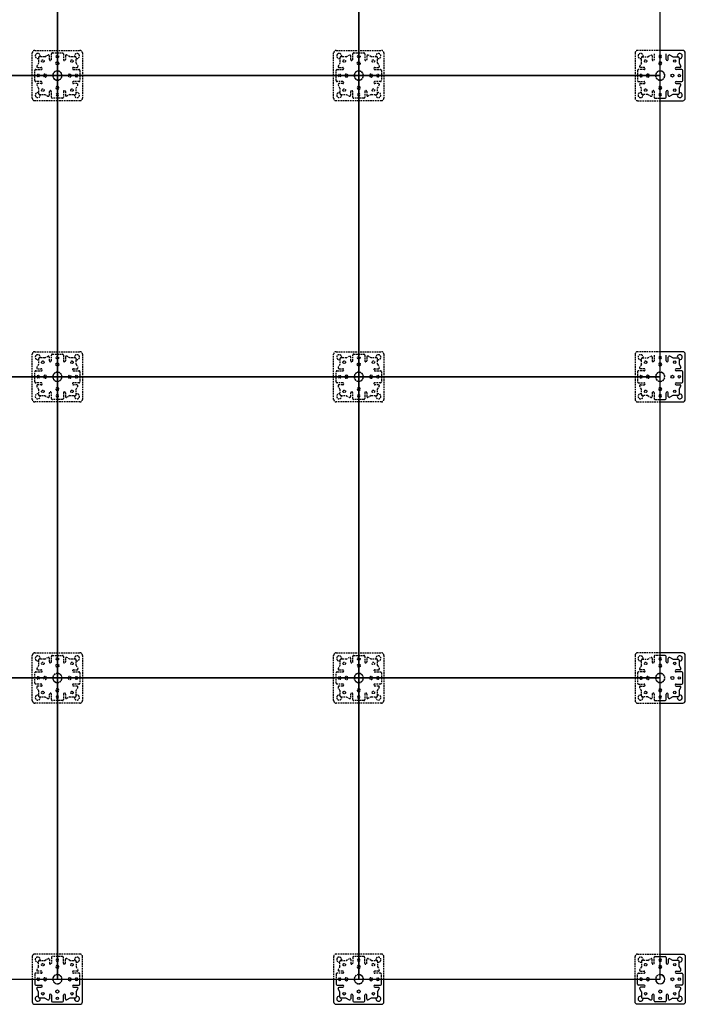
# Model space of a CAD drawing. Units: inches. Extents: x 2716 to 12972, y -981 to 2942.
# Drawn here: x 4121 to 5446, y -981 to 980 of the extents above; entities that cross this region are included whole.
import ezdxf

# ---------------------------------------------------------------- set-up
doc = ezdxf.new("R2010")
doc.units = ezdxf.units.IN
doc.header["$MEASUREMENT"] = 0
doc.linetypes.add('HIDDEN2', pattern=[4.7625, 3.175, -1.5875])
for name, color, linetype in [('A-INTR-HIDN', 140, 'HIDDEN2'), ('A-PANL', 10, 'Continuous'), ('A-PEDS', 30, 'Continuous')]:
    doc.layers.add(name, color=color, linetype=linetype)

# ---------------------------------------------------------------- blocks, each defined once
blk = doc.blocks.new('S8 top')
at = {"layer": 'A-INTR-HIDN'}
for p, q in [((-24.9, 37.5, -144), (-19, 40.8, -144)), ((-12, 32), (-12, 43)), ((-10, 45, -144), (10, 45, -144)), ((12, 43, -144), (12, 32, -144)), ((12, 43, -144), (12, 32, -144)), ((24.9, 37.5, -144), (19, 40.8, -144)), ((-37.5, 24.9, -144), (-40.8, 19, -144)), ((-37.5, 35.5, -144), (-37.5, 24.9, -144)), ((-24.9, 37.5, -144), (-35.5, 37.5, -144)), ((-16, 32, -144), (-16, 39, -144)), ((16, 39, -144), (16, 32, -144)), ((35.5, 37.5, -144), (24.9, 37.5, -144)), ((37.5, 24.9, -144), (37.5, 35.5, -144)), ((37.5, 24.9, -144), (40.8, 19, -144)), ((-45, 0, -144), (-45, 10, -144)), ((-45, -10, -144), (-45, 0, -144)), ((-43, 12, -144), (-32, 12, -144)), ((-39, 16, -144), (-32, 16, -144)), ((32, 16, -144), (39, 16, -144)), ((32, 12), (43, 12)), ((45, 10, -144), (45, 0, -144)), ((-32, -12), (-43, -12)), ((-37.5, -24.9, -144), (-40.8, -19, -144)), ((-32, -16, -144), (-39, -16, -144)), ((43, -12, -144), (32, -12, -144)), ((39, -16, -144), (32, -16, -144)), ((37.5, -24.9, -144), (40.8, -19, -144)), ((45, 0, -144), (45, -10, -144)), ((-37.5, -24.9, -144), (-37.5, -35.5, -144)), ((-35.5, -37.5, -144), (-24.9, -37.5, -144)), ((-24.9, -37.5, -144), (-19, -40.8, -144)), ((-16, -39, -144), (-16, -32, -144)), ((-12, -43, -144), (-12, -32, -144)), ((12, -32), (12, -43)), ((16, -32, -144), (16, -39, -144)), ((24.9, -37.5, -144), (19, -40.8, -144)), ((24.9, -37.5, -144), (35.5, -37.5, -144)), ((37.5, -35.5, -144), (37.5, -24.9, -144)), ((0, -45, -144), (-10, -45, -144)), ((10, -45, -144), (0, -45, -144))]:
    blk.add_line(p, q, dxfattribs=at)
for points in [[(-50, 45, -0.414214), (-45, 50), (45, 50, -0.414214), (50, 45), (50, 0)], [(0, -50), (-45, -50, -0.414214), (-50, -45), (-50, 0)], [(50, 0), (50, -45, -0.414214), (45, -50), (0, -50)]]:
    blk.add_lwpolyline(points, format="xyb", dxfattribs=at)
blk.add_lwpolyline([(-50, 0), (-50, 45)], dxfattribs=at)
for centre, radius in [((0, 38, -3), 2.5), ((-29, 29, 3), 2.5), ((0, 24.5), 3), ((29, 29, 3), 2.5), ((-29, -29, 3), 2.5), ((29, -29, 3), 2.5)]:
    blk.add_circle(centre, radius, dxfattribs=at)
for centre, radius, start, end in [((-39, 39), 5, 342.5424, 287.4576), ((-18, 39, -144), 2, 0, 119.1519), ((-10, 43), 2, 90, 180), ((10, 43, -144), 2, 0, 90), ((18, 39, -144), 2, 60.8481, 180), ((39, 39), 5, 252.5424, 197.4576), ((-35.5, 35.5, -144), 2, 90, 180), ((-14, 32, -3), 2, 180, 0), ((14, 32), 2, 180, 0), ((35.5, 35.5, -144), 2, 0, 90), ((-43, 10, -144), 2, 90, 180), ((-39, 18, -144), 2, 150.8481, 270), ((-38, 0, -3), 2.5, 0, 180), ((-38, 0, -3), 2.5, 180, 0), ((-32, 14, -3), 2, 270, 90), ((-24.5, 0), 3, 0, 180), ((-24.5, 0), 3, 180, 0), ((0, 0), 9.25, 270, 180), ((0, 0), 9.25, 180, 270), ((0, 0), 9, 270, 180), ((0, 0), 9, 180, 270), ((24.5, 0), 3, 0, 180), ((24.5, 0), 3, 180, 0), ((32, 14, -3), 2, 90, 270), ((38, 0, -3), 2.5, 0, 180), ((38, 0, -3), 2.5, 180, 0), ((39, 18, -144), 2, 270, 29.1519), ((43, 10), 2, 0, 90), ((-43, -10), 2, 180, 270), ((-39, -18, -144), 2, 90, 209.1519), ((-32, -14, -3), 2, 270, 90), ((32, -14, -3), 2, 90, 270), ((39, -18, -144), 2, 330.8481, 90), ((43, -10, -144), 2, 270, 0), ((-39, -39), 5, 72.5424, 17.4576), ((-35.5, -35.5, -144), 2, 180, 270), ((-18, -39, -144), 2, 240.8481, 0), ((-14, -32, -3), 2, 0, 180), ((0, -24.5), 3, 90, 270), ((0, -38, -3), 2.5, 90, 270), ((0, -24.5), 3, 270, 90), ((0, -38, -3), 2.5, 270, 90), ((14, -32, -3), 2, 0, 180), ((18, -39, -144), 2, 180, 299.1519), ((39, -39), 5, 162.5424, 107.4576), ((35.5, -35.5, -144), 2, 270, 0), ((-10, -43, -144), 2, 180, 270), ((10, -43), 2, 270, 0)]:
    blk.add_arc(centre, radius, start, end, dxfattribs=at)

msp = doc.modelspace()

# ---------------------------------------------------------------- linework, layer by layer
at = {"layer": 'A-INTR-HIDN'}
for p, q in [((5358.6, 893.8, -148.8), (5358.6, 904.4, -148.8)), ((5360.6, 906.4, -148.8), (5371.2, 906.4, -148.8)), ((5371.2, 906.4, -148.8), (5377.1, 909.7, -148.8)), ((5380.1, 907.9, -148.8), (5380.1, 900.9, -148.8)), ((5384.1, 911.9, -148.8), (5384.1, 900.9, -148.8)), ((5358.6, 893.8, -148.8), (5355.3, 887.9, -148.8)), ((5364.1, 884.9, -148.8), (5357.1, 884.9, -148.8)), ((5351.1, 878.9, -148.8), (5351.1, 868.9, -148.8)), ((5351.1, 868.9, -148.8), (5351.1, 858.9, -148.8)), ((5364.1, 880.9, -4.8), (5353.1, 880.9, -4.8)), ((5353.1, 856.9, -148.8), (5364.1, 856.9, -148.8)), ((5358.6, 844, -148.8), (5355.3, 849.9, -148.8)), ((5357.1, 852.9, -148.8), (5364.1, 852.9, -148.8)), ((5358.6, 833.4, -148.8), (5358.6, 844, -148.8)), ((5371.2, 831.4, -148.8), (5360.6, 831.4, -148.8)), ((5371.2, 831.4, -148.8), (5377.1, 828.1, -148.8)), ((5380.1, 836.9, -148.8), (5380.1, 829.8, -148.8)), ((5384.1, 836.9, -4.8), (5384.1, 825.9, -4.8)), ((5386.1, 823.9, -148.8), (5396.1, 823.9, -148.8)), ((5358.6, 293.8, -148.8), (5358.6, 304.4, -148.8)), ((5360.6, 306.4, -148.8), (5371.2, 306.4, -148.8)), ((5371.2, 306.4, -148.8), (5377.1, 309.7, -148.8)), ((5380.1, 307.9, -148.8), (5380.1, 300.9, -148.8)), ((5384.1, 311.9, -148.8), (5384.1, 300.9, -148.8)), ((5351.1, 278.9, -148.8), (5351.1, 268.9, -148.8)), ((5364.1, 280.9, -4.8), (5353.1, 280.9, -4.8)), ((5358.6, 293.8, -148.8), (5355.3, 287.9, -148.8)), ((5364.1, 284.9, -148.8), (5357.1, 284.9, -148.8)), ((5351.1, 268.9, -148.8), (5351.1, 258.9, -148.8)), ((5353.1, 256.9, -148.8), (5364.1, 256.9, -148.8)), ((5358.6, 244, -148.8), (5355.3, 249.9, -148.8)), ((5357.1, 252.9, -148.8), (5364.1, 252.9, -148.8)), ((5358.6, 233.4, -148.8), (5358.6, 244, -148.8)), ((5380.1, 236.9, -148.8), (5380.1, 229.8, -148.8)), ((5384.1, 236.9, -4.8), (5384.1, 225.9, -4.8)), ((5371.2, 231.4, -148.8), (5360.6, 231.4, -148.8)), ((5371.2, 231.4, -148.8), (5377.1, 228.1, -148.8)), ((5386.1, 223.9, -148.8), (5396.1, 223.9, -148.8)), ((5360.6, -293.6, -148.8), (5371.2, -293.6, -148.8)), ((5371.2, -293.6, -148.8), (5377.1, -290.3, -148.8)), ((5380.1, -292.1, -148.8), (5380.1, -299.1, -148.8)), ((5384.1, -288.1, -148.8), (5384.1, -299.1, -148.8)), ((5396.1, -286.1, -148.8), (5386.1, -286.1, -148.8)), ((5358.6, -306.2, -148.8), (5355.3, -312.1, -148.8)), ((5358.6, -306.2, -148.8), (5358.6, -295.6, -148.8)), ((5351.1, -321.1, -148.8), (5351.1, -331.1, -148.8)), ((5351.1, -331.1, -148.8), (5351.1, -341.1, -148.8)), ((5364.1, -319.1, -4.8), (5353.1, -319.1, -4.8)), ((5364.1, -315.1, -148.8), (5357.1, -315.1, -148.8)), ((5353.1, -343.1, -148.8), (5364.1, -343.1, -148.8)), ((5358.6, -356, -148.8), (5355.3, -350.1, -148.8)), ((5357.1, -347.1, -148.8), (5364.1, -347.1, -148.8)), ((5358.6, -366.6, -148.8), (5358.6, -356, -148.8)), ((5371.2, -368.6, -148.8), (5360.6, -368.6, -148.8)), ((5371.2, -368.6, -148.8), (5377.1, -371.9, -148.8)), ((5380.1, -363.1, -148.8), (5380.1, -370.2, -148.8)), ((5384.1, -363.1, -4.8), (5384.1, -374.1, -4.8)), ((5386.1, -376.1, -148.8), (5396.1, -376.1, -148.8)), ((4158.6, -906.2, -148.8), (4158.6, -895.6, -148.8)), ((4160.6, -893.6, -148.8), (4171.2, -893.6, -148.8)), ((4171.2, -893.6, -148.8), (4177.1, -890.3, -148.8)), ((4180.1, -892.1, -148.8), (4180.1, -899.1, -148.8)), ((4184.1, -888.1, -148.8), (4184.1, -899.1, -148.8)), ((4196.1, -886.1, -148.8), (4186.1, -886.1, -148.8)), ((4206.1, -886.1, -148.8), (4196.1, -886.1, -148.8)), ((4208.1, -899.1, -4.8), (4208.1, -888.1, -4.8)), ((4212.1, -899.1, -148.8), (4212.1, -892.1, -148.8)), ((4221, -893.6, -148.8), (4215.1, -890.3, -148.8)), ((4221, -893.6, -148.8), (4231.6, -893.6, -148.8)), ((4233.6, -895.6, -148.8), (4233.6, -906.2, -148.8)), ((4758.6, -906.2, -148.8), (4758.6, -895.6, -148.8)), ((4760.6, -893.6, -148.8), (4771.2, -893.6, -148.8)), ((4771.2, -893.6, -148.8), (4777.1, -890.3, -148.8)), ((4780.1, -892.1, -148.8), (4780.1, -899.1, -148.8)), ((4784.1, -888.1, -148.8), (4784.1, -899.1, -148.8)), ((4796.1, -886.1, -148.8), (4786.1, -886.1, -148.8)), ((4806.1, -886.1, -148.8), (4796.1, -886.1, -148.8)), ((4808.1, -899.1, -4.8), (4808.1, -888.1, -4.8)), ((4812.1, -899.1, -148.8), (4812.1, -892.1, -148.8)), ((4821, -893.6, -148.8), (4815.1, -890.3, -148.8)), ((4821, -893.6, -148.8), (4831.6, -893.6, -148.8)), ((4833.6, -895.6, -148.8), (4833.6, -906.2, -148.8)), ((5358.6, -895.6, -148.8), (5358.6, -906.2, -148.8)), ((5371.2, -893.6, -148.8), (5360.6, -893.6, -148.8)), ((5371.2, -893.6, -148.8), (5377.1, -890.3, -148.8)), ((5380.1, -899.1, -148.8), (5380.1, -892.1, -148.8)), ((5384.1, -899.1, -4.8), (5384.1, -888.1, -4.8)), ((4151.1, -921.1, -148.8), (4151.1, -931.1, -148.8)), ((4164.1, -919.1, -4.8), (4153.1, -919.1, -4.8)), ((4158.6, -906.2, -148.8), (4155.3, -912.1, -148.8)), ((4164.1, -915.1, -148.8), (4157.1, -915.1, -148.8)), ((4235.2, -915.1, -148.8), (4228.1, -915.1, -148.8)), ((4239.1, -919.1, -148.8), (4228.1, -919.1, -148.8)), ((4233.6, -906.2, -148.8), (4236.9, -912.1, -148.8)), ((4241.1, -931.1, -148.8), (4241.1, -921.1, -148.8)), ((4751.1, -921.1, -148.8), (4751.1, -931.1, -148.8)), ((4764.1, -919.1, -4.8), (4753.1, -919.1, -4.8)), ((4758.6, -906.2, -148.8), (4755.3, -912.1, -148.8)), ((4764.1, -915.1, -148.8), (4757.1, -915.1, -148.8)), ((4835.2, -915.1, -148.8), (4828.1, -915.1, -148.8)), ((4839.1, -919.1, -148.8), (4828.1, -919.1, -148.8)), ((4833.6, -906.2, -148.8), (4836.9, -912.1, -148.8)), ((4841.1, -931.1, -148.8), (4841.1, -921.1, -148.8)), ((5351.1, -931.1, -148.8), (5351.1, -921.1, -148.8)), ((5353.1, -919.1, -148.8), (5364.1, -919.1, -148.8)), ((5358.6, -906.2, -148.8), (5355.3, -912.1, -148.8)), ((5357.1, -915.1, -148.8), (5364.1, -915.1, -148.8))]:
    msp.add_line(p, q, dxfattribs=at)
at = {"layer": 'A-INTR-HIDN', "elevation": -4.8}
for points in [[(5396.1, 918.9), (5351.1, 918.9, 0.414214), (5346.1, 913.9), (5346.1, 868.9)], [(5346.1, 868.9), (5346.1, 823.9, 0.414214), (5351.1, 818.9), (5396.1, 818.9)], [(5396.1, 318.9), (5351.1, 318.9, 0.414214), (5346.1, 313.9), (5346.1, 268.9)], [(5346.1, 268.9), (5346.1, 223.9, 0.414214), (5351.1, 218.9), (5396.1, 218.9)], [(5396.1, -281.1), (5351.1, -281.1, 0.414214), (5346.1, -286.1), (5346.1, -331.1)], [(5346.1, -331.1), (5346.1, -376.1, 0.414214), (5351.1, -381.1), (5396.1, -381.1)], [(4196.1, -881.1), (4151.1, -881.1, 0.414214), (4146.1, -886.1), (4146.1, -931.1)], [(4246.1, -931.1), (4246.1, -886.1, 0.414214), (4241.1, -881.1), (4196.1, -881.1)], [(4796.1, -881.1), (4751.1, -881.1, 0.414214), (4746.1, -886.1), (4746.1, -931.1)], [(4846.1, -931.1), (4846.1, -886.1, 0.414214), (4841.1, -881.1), (4796.1, -881.1)], [(5346.1, -931.1), (5346.1, -886.1, -0.414214), (5351.1, -881.1), (5396.1, -881.1)]]:
    msp.add_lwpolyline(points, format="xyb", dxfattribs=at)
at = {"layer": 'A-INTR-HIDN'}
for centre in [(5367.1, 897.9, -1.8), (5367.1, 839.9, -1.8), (5367.1, 297.9, -1.8), (5367.1, 239.9, -1.8), (5367.1, -302.1, -1.8), (5367.1, -360.1, -1.8), (4167.1, -902.1, -1.8), (4225.1, -902.1, -1.8), (4767.1, -902.1, -1.8), (4825.1, -902.1, -1.8), (5367.1, -902.1, -1.8)]:
    msp.add_circle(centre, 2.5, dxfattribs=at)
for centre, radius, start, end in [((5357.1, 907.9, -4.8), 5, 342.5424, 287.4576), ((5360.6, 904.4, -148.8), 2, 90, 180), ((5378.1, 907.9, -148.8), 2, 0, 119.1519), ((5396.1, 906.9, -7.8), 2.5, 90, 270), ((5357.1, 886.9, -148.8), 2, 150.8481, 270), ((5364.1, 882.9, -7.8), 2, 270, 90), ((5382.1, 900.9, -7.8), 2, 180, 0), ((5396.1, 893.4, -4.8), 3, 90, 270), ((5353.1, 878.9, -4.8), 2, 90, 180), ((5358.1, 868.9, -7.8), 2.5, 0, 180), ((5358.1, 868.9, -7.8), 2.5, 180, 0), ((5371.6, 868.9, -4.8), 3, 0, 180), ((5371.6, 868.9, -4.8), 3, 180, 0), ((5396.1, 868.9, -4.8), 9.25, 270, 180), ((5396.1, 868.9, -4.8), 9.25, 180, 270), ((5396.1, 868.9, -4.8), 9, 270, 180), ((5396.1, 868.9, -4.8), 9, 180, 270), ((5353.1, 858.9, -148.8), 2, 180, 270), ((5357.1, 850.9, -148.8), 2, 90, 209.1519), ((5364.1, 854.9, -7.8), 2, 270, 90), ((5396.1, 844.4, -4.8), 3, 90, 270), ((5357.1, 829.9, -4.8), 5, 72.5424, 17.4576), ((5360.6, 833.4, -148.8), 2, 180, 270), ((5378.1, 829.8, -148.8), 2, 240.8481, 0), ((5382.1, 836.9, -7.8), 2, 0, 180), ((5386.1, 825.9, -4.8), 2, 180, 270), ((5396.1, 830.9, -7.8), 2.5, 90, 270), ((5357.1, 307.9, -4.8), 5, 342.5424, 287.4576), ((5360.6, 304.4, -148.8), 2, 90, 180), ((5378.1, 307.9, -148.8), 2, 0, 119.1519), ((5382.1, 300.9, -7.8), 2, 180, 0), ((5396.1, 293.4, -4.8), 3, 90, 270), ((5396.1, 306.9, -7.8), 2.5, 90, 270), ((5353.1, 278.9, -4.8), 2, 90, 180), ((5357.1, 286.9, -148.8), 2, 150.8481, 270), ((5364.1, 282.9, -7.8), 2, 270, 90), ((5396.1, 268.9, -4.8), 9.25, 270, 180), ((5396.1, 268.9, -4.8), 9, 270, 180), ((5353.1, 258.9, -148.8), 2, 180, 270), ((5358.1, 268.9, -7.8), 2.5, 0, 180), ((5358.1, 268.9, -7.8), 2.5, 180, 0), ((5364.1, 254.9, -7.8), 2, 270, 90), ((5371.6, 268.9, -4.8), 3, 0, 180), ((5371.6, 268.9, -4.8), 3, 180, 0), ((5396.1, 268.9, -4.8), 9.25, 180, 270), ((5396.1, 268.9, -4.8), 9, 180, 270), ((5357.1, 250.9, -148.8), 2, 90, 209.1519), ((5382.1, 236.9, -7.8), 2, 0, 180), ((5396.1, 244.4, -4.8), 3, 90, 270), ((5357.1, 229.9, -4.8), 5, 72.5424, 17.4576), ((5360.6, 233.4, -148.8), 2, 180, 270), ((5378.1, 229.8, -148.8), 2, 240.8481, 0), ((5386.1, 225.9, -4.8), 2, 180, 270), ((5396.1, 230.9, -7.8), 2.5, 90, 270), ((5357.1, -292.1, -4.8), 5, 342.5424, 287.4576), ((5360.6, -295.6, -148.8), 2, 90, 180), ((5378.1, -292.1, -148.8), 2, 0, 119.1519), ((5386.1, -288.1, -148.8), 2, 90, 180), ((5396.1, -293.1, -7.8), 2.5, 90, 270), ((5357.1, -313.1, -148.8), 2, 150.8481, 270), ((5382.1, -299.1, -7.8), 2, 180, 0), ((5396.1, -306.6, -4.8), 3, 90, 270), ((5353.1, -321.1, -4.8), 2, 90, 180), ((5358.1, -331.1, -7.8), 2.5, 0, 180), ((5358.1, -331.1, -7.8), 2.5, 180, 0), ((5364.1, -317.1, -7.8), 2, 270, 90), ((5371.6, -331.1, -4.8), 3, 0, 180), ((5371.6, -331.1, -4.8), 3, 180, 0), ((5396.1, -331.1, -4.8), 9.25, 270, 180), ((5396.1, -331.1, -4.8), 9.25, 180, 270), ((5396.1, -331.1, -4.8), 9, 270, 180), ((5396.1, -331.1, -4.8), 9, 180, 270), ((5353.1, -341.1, -148.8), 2, 180, 270), ((5357.1, -349.1, -148.8), 2, 90, 209.1519), ((5364.1, -345.1, -7.8), 2, 270, 90), ((5396.1, -355.6, -4.8), 3, 90, 270), ((5357.1, -370.1, -4.8), 5, 72.5424, 17.4576), ((5360.6, -366.6, -148.8), 2, 180, 270), ((5378.1, -370.2, -148.8), 2, 240.8481, 0), ((5382.1, -363.1, -7.8), 2, 0, 180), ((5396.1, -369.1, -7.8), 2.5, 90, 270), ((5386.1, -374.1, -4.8), 2, 180, 270), ((4157.1, -892.1, -4.8), 5, 342.5424, 287.4576), ((4160.6, -895.6, -148.8), 2, 90, 180), ((4178.1, -892.1, -148.8), 2, 0, 119.1519), ((4182.1, -899.1, -7.8), 2, 180, 0), ((4186.1, -888.1, -148.8), 2, 90, 180), ((4196.1, -893.1, -7.8), 2.5, 90, 270), ((4196.1, -893.1, -7.8), 2.5, 270, 90), ((4206.1, -888.1, -4.8), 2, 0, 90), ((4210.1, -899.1, -7.8), 2, 180, 0), ((4214.1, -892.1, -148.8), 2, 60.8481, 180), ((4235.1, -892.1, -4.8), 5, 252.5424, 197.4576), ((4231.6, -895.6, -148.8), 2, 0, 90), ((4757.1, -892.1, -4.8), 5, 342.5424, 287.4576), ((4760.6, -895.6, -148.8), 2, 90, 180), ((4778.1, -892.1, -148.8), 2, 0, 119.1519), ((4782.1, -899.1, -7.8), 2, 180, 0), ((4786.1, -888.1, -148.8), 2, 90, 180), ((4796.1, -893.1, -7.8), 2.5, 90, 270), ((4796.1, -893.1, -7.8), 2.5, 270, 90), ((4806.1, -888.1, -4.8), 2, 0, 90), ((4810.1, -899.1, -7.8), 2, 180, 0), ((4814.1, -892.1, -148.8), 2, 60.8481, 180), ((4835.1, -892.1, -4.8), 5, 252.5424, 197.4576), ((4831.6, -895.6, -148.8), 2, 0, 90), ((5357.1, -892.1, -4.8), 5, 342.5424, 287.4576), ((5360.6, -895.6, -148.8), 2, 90, 180), ((5378.1, -892.1, -148.8), 2, 0, 119.1519), ((5382.1, -899.1, -7.8), 2, 180, 0), ((5386.1, -888.1, -4.8), 2, 90, 180), ((5396.1, -893.1, -7.8), 2.5, 90, 270), ((4153.1, -921.1, -4.8), 2, 90, 180), ((4157.1, -913.1, -148.8), 2, 150.8481, 270), ((4164.1, -917.1, -7.8), 2, 270, 90), ((4196.1, -906.6, -4.8), 3, 90, 270), ((4196.1, -906.6, -4.8), 3, 270, 90), ((4228.1, -917.1, -7.8), 2, 90, 270), ((4235.2, -913.1, -148.8), 2, 270, 29.1519), ((4239.1, -921.1, -148.8), 2, 0, 90), ((4753.1, -921.1, -4.8), 2, 90, 180), ((4757.1, -913.1, -148.8), 2, 150.8481, 270), ((4764.1, -917.1, -7.8), 2, 270, 90), ((4796.1, -906.6, -4.8), 3, 90, 270), ((4796.1, -906.6, -4.8), 3, 270, 90), ((4828.1, -917.1, -7.8), 2, 90, 270), ((4835.2, -913.1, -148.8), 2, 270, 29.1519), ((4839.1, -921.1, -148.8), 2, 0, 90), ((5353.1, -921.1, -148.8), 2, 90, 180), ((5357.1, -913.1, -148.8), 2, 150.8481, 270), ((5364.1, -917.1, -7.8), 2, 270, 90), ((5396.1, -906.6, -4.8), 3, 90, 270), ((4158.1, -931.1, -7.8), 2.5, 0, 180), ((4171.6, -931.1, -4.8), 3, 0, 180), ((4196.1, -931.1, -4.8), 9.25, 180, 90), ((4196.1, -931.1, -4.8), 9.25, 90, 180), ((4196.1, -931.1, -4.8), 9, 180, 90), ((4196.1, -931.1, -4.8), 9, 90, 180), ((4220.6, -931.1, -4.8), 3, 0, 180), ((4234.1, -931.1, -7.8), 2.5, 0, 180), ((4758.1, -931.1, -7.8), 2.5, 0, 180), ((4771.6, -931.1, -4.8), 3, 0, 180), ((4796.1, -931.1, -4.8), 9.25, 180, 90), ((4796.1, -931.1, -4.8), 9.25, 90, 180), ((4796.1, -931.1, -4.8), 9, 180, 90), ((4796.1, -931.1, -4.8), 9, 90, 180), ((4820.6, -931.1, -4.8), 3, 0, 180), ((4834.1, -931.1, -7.8), 2.5, 0, 180), ((5358.1, -931.1, -7.8), 2.5, 0, 180), ((5371.6, -931.1, -4.8), 3, 0, 180), ((5396.1, -931.1, -4.8), 9.25, 90, 180), ((5396.1, -931.1, -4.8), 9, 90, 180)]:
    msp.add_arc(centre, radius, start, end, dxfattribs=at)
at = {"layer": 'A-PANL', "elevation": -4.8}
for points in [[(3596.1, 868.9), (4196.1, 868.9), (4196.1, 1468.9), (3596.1, 1468.9)], [(4196.1, 868.9), (4796.1, 868.9), (4796.1, 1468.9), (4196.1, 1468.9)], [(4796.1, 868.9), (5396.1, 868.9), (5396.1, 1468.9), (4796.1, 1468.9)], [(3596.1, 268.9), (4196.1, 268.9), (4196.1, 868.9), (3596.1, 868.9)], [(4196.1, 268.9), (4796.1, 268.9), (4796.1, 868.9), (4196.1, 868.9)], [(4796.1, 268.9), (5396.1, 268.9), (5396.1, 868.9), (4796.1, 868.9)], [(3596.1, -331.1), (4196.1, -331.1), (4196.1, 268.9), (3596.1, 268.9)], [(4196.1, -331.1), (4796.1, -331.1), (4796.1, 268.9), (4196.1, 268.9)], [(4796.1, -331.1), (5396.1, -331.1), (5396.1, 268.9), (4796.1, 268.9)], [(3596.1, -931.1), (4196.1, -931.1), (4196.1, -331.1), (3596.1, -331.1)], [(4196.1, -931.1), (4796.1, -931.1), (4796.1, -331.1), (4196.1, -331.1)], [(4796.1, -931.1), (5396.1, -931.1), (5396.1, -331.1), (4796.1, -331.1)]]:
    msp.add_lwpolyline(points, close=True, dxfattribs=at)
at = {"layer": 'A-PEDS'}
for p, q in [((5408.1, 900.9, -4.8), (5408.1, 911.9, -4.8)), ((5412.1, 900.9, -148.8), (5412.1, 907.9, -148.8)), ((5421, 906.4, -148.8), (5415.1, 909.7, -148.8)), ((5421, 906.4, -148.8), (5431.6, 906.4, -148.8)), ((5433.6, 904.4, -148.8), (5433.6, 893.8, -148.8)), ((5435.2, 884.9, -148.8), (5428.1, 884.9, -148.8)), ((5433.6, 893.8, -148.8), (5436.9, 887.9, -148.8)), ((5439.1, 880.9, -148.8), (5428.1, 880.9, -148.8)), ((5439.1, 880.9, -148.8), (5428.1, 880.9, -148.8)), ((5441.1, 858.9, -148.8), (5441.1, 878.9, -148.8)), ((5428.1, 856.9, -4.8), (5439.1, 856.9, -4.8)), ((5428.1, 852.9, -148.8), (5435.2, 852.9, -148.8)), ((5433.6, 844, -148.8), (5436.9, 849.9, -148.8)), ((5433.6, 844, -148.8), (5433.6, 833.4, -148.8)), ((5396.1, 823.9, -148.8), (5406.1, 823.9, -148.8)), ((5408.1, 825.9, -148.8), (5408.1, 836.9, -148.8)), ((5412.1, 829.8, -148.8), (5412.1, 836.9, -148.8)), ((5421, 831.4, -148.8), (5415.1, 828.1, -148.8)), ((5431.6, 831.4, -148.8), (5421, 831.4, -148.8)), ((5408.1, 300.9, -4.8), (5408.1, 311.9, -4.8)), ((5412.1, 300.9, -148.8), (5412.1, 307.9, -148.8)), ((5421, 306.4, -148.8), (5415.1, 309.7, -148.8)), ((5421, 306.4, -148.8), (5431.6, 306.4, -148.8)), ((5433.6, 304.4, -148.8), (5433.6, 293.8, -148.8)), ((5435.2, 284.9, -148.8), (5428.1, 284.9, -148.8)), ((5439.1, 280.9, -148.8), (5428.1, 280.9, -148.8)), ((5439.1, 280.9, -148.8), (5428.1, 280.9, -148.8)), ((5433.6, 293.8, -148.8), (5436.9, 287.9, -148.8)), ((5441.1, 258.9, -148.8), (5441.1, 278.9, -148.8)), ((5428.1, 256.9, -4.8), (5439.1, 256.9, -4.8)), ((5408.1, 225.9, -148.8), (5408.1, 236.9, -148.8)), ((5412.1, 229.8, -148.8), (5412.1, 236.9, -148.8)), ((5428.1, 252.9, -148.8), (5435.2, 252.9, -148.8)), ((5433.6, 244, -148.8), (5436.9, 249.9, -148.8)), ((5433.6, 244, -148.8), (5433.6, 233.4, -148.8)), ((5396.1, 223.9, -148.8), (5406.1, 223.9, -148.8)), ((5421, 231.4, -148.8), (5415.1, 228.1, -148.8)), ((5431.6, 231.4, -148.8), (5421, 231.4, -148.8)), ((5406.1, -286.1, -148.8), (5396.1, -286.1, -148.8)), ((5408.1, -299.1, -4.8), (5408.1, -288.1, -4.8)), ((5412.1, -299.1, -148.8), (5412.1, -292.1, -148.8)), ((5421, -293.6, -148.8), (5415.1, -290.3, -148.8)), ((5421, -293.6, -148.8), (5431.6, -293.6, -148.8)), ((5433.6, -295.6, -148.8), (5433.6, -306.2, -148.8)), ((5433.6, -306.2, -148.8), (5436.9, -312.1, -148.8)), ((5435.2, -315.1, -148.8), (5428.1, -315.1, -148.8)), ((5439.1, -319.1, -148.8), (5428.1, -319.1, -148.8)), ((5439.1, -319.1, -148.8), (5428.1, -319.1, -148.8)), ((5441.1, -341.1, -148.8), (5441.1, -321.1, -148.8)), ((5428.1, -343.1, -4.8), (5439.1, -343.1, -4.8)), ((5428.1, -347.1, -148.8), (5435.2, -347.1, -148.8)), ((5433.6, -356, -148.8), (5436.9, -350.1, -148.8)), ((5408.1, -374.1, -148.8), (5408.1, -363.1, -148.8)), ((5412.1, -370.2, -148.8), (5412.1, -363.1, -148.8)), ((5421, -368.6, -148.8), (5415.1, -371.9, -148.8)), ((5431.6, -368.6, -148.8), (5421, -368.6, -148.8)), ((5433.6, -356, -148.8), (5433.6, -366.6, -148.8)), ((5396.1, -376.1, -148.8), (5406.1, -376.1, -148.8)), ((5386.1, -886.1, -148.8), (5396.1, -886.1, -148.8)), ((5396.1, -886.1, -148.8), (5406.1, -886.1, -148.8)), ((5408.1, -888.1, -148.8), (5408.1, -899.1, -148.8)), ((5412.1, -892.1, -148.8), (5412.1, -899.1, -148.8)), ((5421, -893.6, -148.8), (5415.1, -890.3, -148.8)), ((5431.6, -893.6, -148.8), (5421, -893.6, -148.8)), ((5433.6, -906.2, -148.8), (5433.6, -895.6, -148.8)), ((5428.1, -915.1, -148.8), (5435.2, -915.1, -148.8)), ((5428.1, -919.1, -4.8), (5439.1, -919.1, -4.8)), ((5433.6, -906.2, -148.8), (5436.9, -912.1, -148.8)), ((5441.1, -921.1, -148.8), (5441.1, -941.1, -148.8)), ((4151.1, -931.1, -148.8), (4151.1, -941.1, -148.8)), ((4241.1, -941.1, -148.8), (4241.1, -931.1, -148.8)), ((4751.1, -931.1, -148.8), (4751.1, -941.1, -148.8)), ((4841.1, -941.1, -148.8), (4841.1, -931.1, -148.8)), ((5351.1, -941.1, -148.8), (5351.1, -931.1, -148.8)), ((4153.1, -943.1, -148.8), (4164.1, -943.1, -148.8)), ((4158.6, -956, -148.8), (4155.3, -950.1, -148.8)), ((4157.1, -947.1, -148.8), (4164.1, -947.1, -148.8)), ((4158.6, -966.6, -148.8), (4158.6, -956, -148.8)), ((4228.1, -943.1, -4.8), (4239.1, -943.1, -4.8)), ((4228.1, -947.1, -148.8), (4235.2, -947.1, -148.8)), ((4233.6, -956, -148.8), (4236.9, -950.1, -148.8)), ((4233.6, -956, -148.8), (4233.6, -966.6, -148.8)), ((4753.1, -943.1, -148.8), (4764.1, -943.1, -148.8)), ((4758.6, -956, -148.8), (4755.3, -950.1, -148.8)), ((4757.1, -947.1, -148.8), (4764.1, -947.1, -148.8)), ((4758.6, -966.6, -148.8), (4758.6, -956, -148.8)), ((4828.1, -943.1, -4.8), (4839.1, -943.1, -4.8)), ((4828.1, -947.1, -148.8), (4835.2, -947.1, -148.8)), ((4833.6, -956, -148.8), (4836.9, -950.1, -148.8)), ((4833.6, -956, -148.8), (4833.6, -966.6, -148.8)), ((5364.1, -943.1, -4.8), (5353.1, -943.1, -4.8)), ((5358.6, -956, -148.8), (5355.3, -950.1, -148.8)), ((5364.1, -947.1, -148.8), (5357.1, -947.1, -148.8)), ((5358.6, -956, -148.8), (5358.6, -966.6, -148.8)), ((5439.1, -943.1, -148.8), (5428.1, -943.1, -148.8)), ((5439.1, -943.1, -148.8), (5428.1, -943.1, -148.8)), ((5435.2, -947.1, -148.8), (5428.1, -947.1, -148.8)), ((5433.6, -956, -148.8), (5436.9, -950.1, -148.8)), ((5433.6, -966.6, -148.8), (5433.6, -956, -148.8)), ((4171.2, -968.6, -148.8), (4160.6, -968.6, -148.8)), ((4171.2, -968.6, -148.8), (4177.1, -971.9, -148.8)), ((4180.1, -963.1, -148.8), (4180.1, -970.2, -148.8)), ((4184.1, -963.1, -4.8), (4184.1, -974.1, -4.8)), ((4186.1, -976.1, -148.8), (4206.1, -976.1, -148.8)), ((4208.1, -974.1, -148.8), (4208.1, -963.1, -148.8)), ((4208.1, -974.1, -148.8), (4208.1, -963.1, -148.8)), ((4212.1, -970.2, -148.8), (4212.1, -963.1, -148.8)), ((4221, -968.6, -148.8), (4215.1, -971.9, -148.8)), ((4231.6, -968.6, -148.8), (4221, -968.6, -148.8)), ((4771.2, -968.6, -148.8), (4760.6, -968.6, -148.8)), ((4771.2, -968.6, -148.8), (4777.1, -971.9, -148.8)), ((4780.1, -963.1, -148.8), (4780.1, -970.2, -148.8)), ((4784.1, -963.1, -4.8), (4784.1, -974.1, -4.8)), ((4786.1, -976.1, -148.8), (4806.1, -976.1, -148.8)), ((4808.1, -974.1, -148.8), (4808.1, -963.1, -148.8)), ((4808.1, -974.1, -148.8), (4808.1, -963.1, -148.8)), ((4812.1, -970.2, -148.8), (4812.1, -963.1, -148.8)), ((4821, -968.6, -148.8), (4815.1, -971.9, -148.8)), ((4831.6, -968.6, -148.8), (4821, -968.6, -148.8)), ((5360.6, -968.6, -148.8), (5371.2, -968.6, -148.8)), ((5371.2, -968.6, -148.8), (5377.1, -971.9, -148.8)), ((5380.1, -970.2, -148.8), (5380.1, -963.1, -148.8)), ((5384.1, -974.1, -148.8), (5384.1, -963.1, -148.8)), ((5406.1, -976.1, -148.8), (5386.1, -976.1, -148.8)), ((5408.1, -963.1, -4.8), (5408.1, -974.1, -4.8)), ((5412.1, -963.1, -148.8), (5412.1, -970.2, -148.8)), ((5421, -968.6, -148.8), (5415.1, -971.9, -148.8)), ((5421, -968.6, -148.8), (5431.6, -968.6, -148.8))]:
    msp.add_line(p, q, dxfattribs=at)
at = {"layer": 'A-PEDS', "elevation": -4.8}
for points in [[(5441.1, 818.9, 0.414214), (5446.1, 823.9), (5446.1, 913.9, 0.414214), (5441.1, 918.9), (5396.1, 918.9)], [(5441.1, 218.9, 0.414214), (5446.1, 223.9), (5446.1, 313.9, 0.414214), (5441.1, 318.9), (5396.1, 318.9)], [(5441.1, -381.1, 0.414214), (5446.1, -376.1), (5446.1, -286.1, 0.414214), (5441.1, -281.1), (5396.1, -281.1)], [(5441.1, -881.1, -0.414214), (5446.1, -886.1), (5446.1, -976.1, -0.414214), (5441.1, -981.1), (5351.1, -981.1, -0.414214), (5346.1, -976.1), (5346.1, -931.1)], [(4146.1, -976.1, 0.414214), (4151.1, -981.1), (4241.1, -981.1, 0.414214), (4246.1, -976.1), (4246.1, -931.1)], [(4746.1, -976.1, 0.414214), (4751.1, -981.1), (4841.1, -981.1, 0.414214), (4846.1, -976.1), (4846.1, -931.1)]]:
    msp.add_lwpolyline(points, format="xyb", dxfattribs=at)
for points in [[(5396.1, 818.9), (5441.1, 818.9)], [(5396.1, 218.9), (5441.1, 218.9)], [(5396.1, -381.1), (5441.1, -381.1)], [(5396.1, -881.1), (5441.1, -881.1)], [(4146.1, -931.1), (4146.1, -976.1)], [(4746.1, -931.1), (4746.1, -976.1)]]:
    msp.add_lwpolyline(points, dxfattribs=at)
at = {"layer": 'A-PEDS'}
for centre, radius in [((5425.1, 897.9, -1.8), 2.5), ((5420.6, 868.9, -4.8), 3), ((5434.1, 868.9, -7.8), 2.5), ((5425.1, 839.9, -1.8), 2.5), ((5425.1, 297.9, -1.8), 2.5), ((5420.6, 268.9, -4.8), 3), ((5434.1, 268.9, -7.8), 2.5), ((5425.1, 239.9, -1.8), 2.5), ((5425.1, -302.1, -1.8), 2.5), ((5420.6, -331.1, -4.8), 3), ((5434.1, -331.1, -7.8), 2.5), ((5425.1, -360.1, -1.8), 2.5), ((5425.1, -902.1, -1.8), 2.5), ((5420.6, -931.1, -4.8), 3), ((5434.1, -931.1, -7.8), 2.5), ((4167.1, -960.1, -1.8), 2.5), ((4196.1, -955.6, -4.8), 3), ((4225.1, -960.1, -1.8), 2.5), ((4767.1, -960.1, -1.8), 2.5), ((4796.1, -955.6, -4.8), 3), ((4825.1, -960.1, -1.8), 2.5), ((5367.1, -960.1, -1.8), 2.5), ((5396.1, -955.6, -4.8), 3), ((5425.1, -960.1, -1.8), 2.5), ((4196.1, -969.1, -7.8), 2.5), ((4796.1, -969.1, -7.8), 2.5), ((5396.1, -969.1, -7.8), 2.5)]:
    msp.add_circle(centre, radius, dxfattribs=at)
for centre, radius, start, end in [((5396.1, 906.9, -7.8), 2.5, 270, 90), ((5414.1, 907.9, -148.8), 2, 60.8481, 180), ((5435.1, 907.9, -4.8), 5, 252.5424, 197.4576), ((5431.6, 904.4, -148.8), 2, 0, 90), ((5396.1, 893.4, -4.8), 3, 270, 90), ((5410.1, 900.9, -7.8), 2, 180, 0), ((5428.1, 882.9, -4.8), 2, 90, 270), ((5435.2, 886.9, -148.8), 2, 270, 29.1519), ((5439.1, 878.9, -148.8), 2, 0, 90), ((5396.1, 844.4, -4.8), 3, 270, 90), ((5428.1, 854.9, -7.8), 2, 90, 270), ((5435.2, 850.9, -148.8), 2, 330.8481, 90), ((5439.1, 858.9, -4.8), 2, 270, 0), ((5396.1, 830.9, -7.8), 2.5, 270, 90), ((5406.1, 825.9, -148.8), 2, 270, 0), ((5410.1, 836.9, -7.8), 2, 0, 180), ((5414.1, 829.8, -148.8), 2, 180, 299.1519), ((5435.1, 829.9, -4.8), 5, 162.5424, 107.4576), ((5431.6, 833.4, -148.8), 2, 270, 0), ((5396.1, 306.9, -7.8), 2.5, 270, 90), ((5396.1, 293.4, -4.8), 3, 270, 90), ((5410.1, 300.9, -7.8), 2, 180, 0), ((5414.1, 307.9, -148.8), 2, 60.8481, 180), ((5435.1, 307.9, -4.8), 5, 252.5424, 197.4576), ((5431.6, 304.4, -148.8), 2, 0, 90), ((5428.1, 282.9, -4.8), 2, 90, 270), ((5435.2, 286.9, -148.8), 2, 270, 29.1519), ((5439.1, 278.9, -148.8), 2, 0, 90), ((5428.1, 254.9, -7.8), 2, 90, 270), ((5439.1, 258.9, -4.8), 2, 270, 0), ((5396.1, 244.4, -4.8), 3, 270, 90), ((5410.1, 236.9, -7.8), 2, 0, 180), ((5435.2, 250.9, -148.8), 2, 330.8481, 90), ((5396.1, 230.9, -7.8), 2.5, 270, 90), ((5406.1, 225.9, -148.8), 2, 270, 0), ((5414.1, 229.8, -148.8), 2, 180, 299.1519), ((5435.1, 229.9, -4.8), 5, 162.5424, 107.4576), ((5431.6, 233.4, -148.8), 2, 270, 0), ((5396.1, -293.1, -7.8), 2.5, 270, 90), ((5406.1, -288.1, -4.8), 2, 0, 90), ((5414.1, -292.1, -148.8), 2, 60.8481, 180), ((5435.1, -292.1, -4.8), 5, 252.5424, 197.4576), ((5431.6, -295.6, -148.8), 2, 0, 90), ((5396.1, -306.6, -4.8), 3, 270, 90), ((5410.1, -299.1, -7.8), 2, 180, 0), ((5435.2, -313.1, -148.8), 2, 270, 29.1519), ((5428.1, -317.1, -4.8), 2, 90, 270), ((5439.1, -321.1, -148.8), 2, 0, 90), ((5396.1, -355.6, -4.8), 3, 270, 90), ((5428.1, -345.1, -7.8), 2, 90, 270), ((5435.2, -349.1, -148.8), 2, 330.8481, 90), ((5439.1, -341.1, -4.8), 2, 270, 0), ((5396.1, -369.1, -7.8), 2.5, 270, 90), ((5410.1, -363.1, -7.8), 2, 0, 180), ((5414.1, -370.2, -148.8), 2, 180, 299.1519), ((5435.1, -370.1, -4.8), 5, 162.5424, 107.4576), ((5431.6, -366.6, -148.8), 2, 270, 0), ((5406.1, -374.1, -148.8), 2, 270, 0), ((5396.1, -893.1, -7.8), 2.5, 270, 90), ((5406.1, -888.1, -148.8), 2, 0, 90), ((5410.1, -899.1, -7.8), 2, 180, 0), ((5414.1, -892.1, -148.8), 2, 60.8481, 180), ((5435.1, -892.1, -4.8), 5, 252.5424, 197.4576), ((5431.6, -895.6, -148.8), 2, 0, 90), ((5396.1, -906.6, -4.8), 3, 270, 90), ((5428.1, -917.1, -7.8), 2, 90, 270), ((5435.2, -913.1, -148.8), 2, 270, 29.1519), ((5439.1, -921.1, -4.8), 2, 0, 90), ((4153.1, -941.1, -148.8), 2, 180, 270), ((4158.1, -931.1, -7.8), 2.5, 180, 0), ((4171.6, -931.1, -4.8), 3, 180, 0), ((4220.6, -931.1, -4.8), 3, 180, 0), ((4234.1, -931.1, -7.8), 2.5, 180, 0), ((4239.1, -941.1, -4.8), 2, 270, 0), ((4753.1, -941.1, -148.8), 2, 180, 270), ((4758.1, -931.1, -7.8), 2.5, 180, 0), ((4771.6, -931.1, -4.8), 3, 180, 0), ((4820.6, -931.1, -4.8), 3, 180, 0), ((4834.1, -931.1, -7.8), 2.5, 180, 0), ((4839.1, -941.1, -4.8), 2, 270, 0), ((5353.1, -941.1, -4.8), 2, 180, 270), ((5358.1, -931.1, -7.8), 2.5, 180, 0), ((5371.6, -931.1, -4.8), 3, 180, 0), ((5396.1, -931.1, -4.8), 9.25, 180, 90), ((5396.1, -931.1, -4.8), 9, 180, 90), ((5439.1, -941.1, -148.8), 2, 270, 0), ((4157.1, -949.1, -148.8), 2, 90, 209.1519), ((4164.1, -945.1, -7.8), 2, 270, 90), ((4228.1, -945.1, -7.8), 2, 90, 270), ((4235.2, -949.1, -148.8), 2, 330.8481, 90), ((4757.1, -949.1, -148.8), 2, 90, 209.1519), ((4764.1, -945.1, -7.8), 2, 270, 90), ((4828.1, -945.1, -7.8), 2, 90, 270), ((4835.2, -949.1, -148.8), 2, 330.8481, 90), ((5357.1, -949.1, -148.8), 2, 90, 209.1519), ((5364.1, -945.1, -7.8), 2, 270, 90), ((5428.1, -945.1, -4.8), 2, 90, 270), ((5435.2, -949.1, -148.8), 2, 330.8481, 90), ((4157.1, -970.1, -4.8), 5, 72.5424, 17.4576), ((4160.6, -966.6, -148.8), 2, 180, 270), ((4178.1, -970.2, -148.8), 2, 240.8481, 0), ((4182.1, -963.1, -7.8), 2, 0, 180), ((4186.1, -974.1, -4.8), 2, 180, 270), ((4206.1, -974.1, -148.8), 2, 270, 0), ((4210.1, -963.1, -4.8), 2, 0, 180), ((4214.1, -970.2, -148.8), 2, 180, 299.1519), ((4235.1, -970.1, -4.8), 5, 162.5424, 107.4576), ((4231.6, -966.6, -148.8), 2, 270, 0), ((4757.1, -970.1, -4.8), 5, 72.5424, 17.4576), ((4760.6, -966.6, -148.8), 2, 180, 270), ((4778.1, -970.2, -148.8), 2, 240.8481, 0), ((4782.1, -963.1, -7.8), 2, 0, 180), ((4786.1, -974.1, -4.8), 2, 180, 270), ((4806.1, -974.1, -148.8), 2, 270, 0), ((4810.1, -963.1, -4.8), 2, 0, 180), ((4814.1, -970.2, -148.8), 2, 180, 299.1519), ((4835.1, -970.1, -4.8), 5, 162.5424, 107.4576), ((4831.6, -966.6, -148.8), 2, 270, 0), ((5357.1, -970.1, -4.8), 5, 72.5424, 17.4576), ((5360.6, -966.6, -148.8), 2, 180, 270), ((5378.1, -970.2, -148.8), 2, 240.8481, 0), ((5382.1, -963.1, -7.8), 2, 0, 180), ((5386.1, -974.1, -148.8), 2, 180, 270), ((5406.1, -974.1, -4.8), 2, 270, 0), ((5410.1, -963.1, -7.8), 2, 0, 180), ((5414.1, -970.2, -148.8), 2, 180, 299.1519), ((5435.1, -970.1, -4.8), 5, 162.5424, 107.4576), ((5431.6, -966.6, -148.8), 2, 270, 0)]:
    msp.add_arc(centre, radius, start, end, dxfattribs=at)

# ---------------------------------------------------------------- block references
at = {"layer": 'A-INTR-HIDN'}
for p in [(4196.1, 868.9, -4.8), (4796.1, 868.9, -4.8), (4196.1, 268.9, -4.8), (4796.1, 268.9, -4.8), (4196.1, -331.1, -4.8), (4796.1, -331.1, -4.8)]:
    msp.add_blockref('S8 top', p, dxfattribs=at)

doc.saveas('drawing.dxf')
